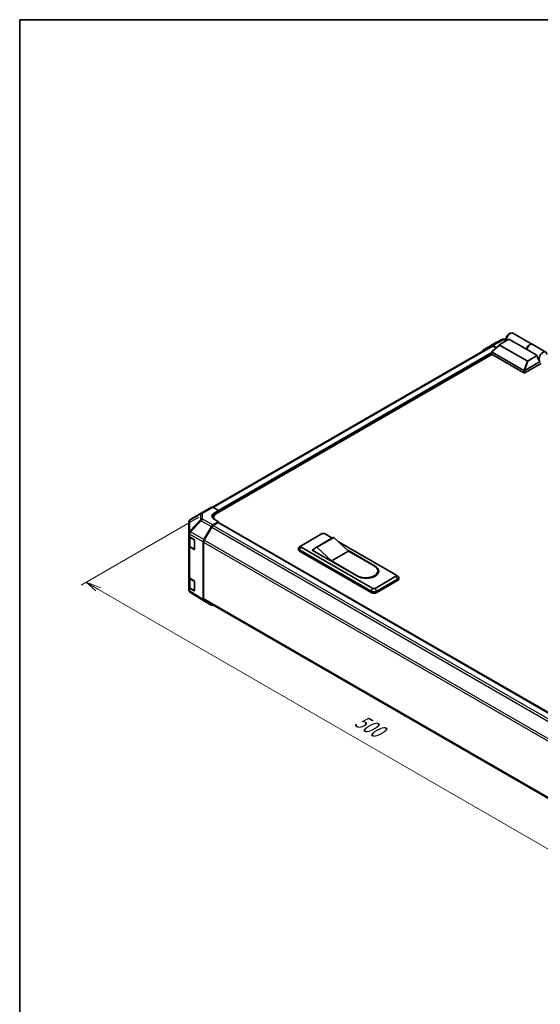
# Model space of a CAD drawing. Units: millimetres. Extents: x 80 to 8135, y 28 to 1590.
# Drawn here: x 80 to 488, y 817 to 1590 of the extents above; entities that cross this region are included whole.
import ezdxf

# ---------------------------------------------------------------- set-up
doc = ezdxf.new("R2010")
doc.units = ezdxf.units.MM
doc.header["$LTSCALE"] = 5.5
for name, color, linetype, lineweight in [('Border (ISO)', 7, 'Continuous', 35), ('Dimension (ISO)', 7, 'Continuous', 18), ('Visible (ISO)', 7, 'Continuous', 35), ('Visible Narrow (ISO)', 7, 'Continuous', 25)]:
    doc.layers.add(name, color=color, linetype=linetype, lineweight=lineweight)
doc.styles.add('Note Text (TK)', font='txt')

# ---------------------------------------------------------------- blocks, each defined once
blk = doc.blocks.new('図面枠 tk図枠')
at = {"layer": 'Border (ISO)'}
for q in [(405.5, 289), (14.5, 8)]:
    blk.add_line((14.5, 289), q, dxfattribs=at)

msp = doc.modelspace()

# ---------------------------------------------------------------- linework, layer by layer
at = {"layer": 'Dimension (ISO)', "color": 100}
for p, q in [((220.3129, 1199.062), (127.9318, 1145.7258)), ((141.5436, 1142.3577), (131.8208, 1147.9711)), ((143.4881, 1143.4804), (131.8208, 1147.9711)), ((131.8208, 1147.9711), (139.599, 1141.235)), ((141.5436, 1142.3577), (549.4656, 906.8438))]:
    msp.add_line(p, q, dxfattribs=at)
at = {"layer": 'Visible (ISO)'}
for p, q in [((449.7176, 1333.9388), (458.103, 1338.4478)), ((456.4418, 1334.6292), (463.6295, 1338.7791)), ((459.2853, 1338.7392), (461.6092, 1338.7158)), ((461.6092, 1339.6085), (461.6092, 1338.1116)), ((463.3377, 1342.6023), (464.634, 1343.3508)), ((477.4574, 1330.7955), (463.6295, 1338.7791)), ((466.7729, 1343.5626), (482.1564, 1334.681)), ((449.9542, 1333.2787), (231.1384, 1206.9453)), ((443.7934, 1330.5189), (449.6961, 1333.9268)), ((450.2629, 1329.0516), (456.2986, 1334.5275)), ((453.72, 1332.188), (450.9182, 1333.8057)), ((453.3839, 1331.8831), (451.1764, 1333.1576)), ((477.9746, 1321.6774), (456.306, 1334.1878)), ((485.927, 1325.9056), (477.4574, 1330.7955)), ((482.3293, 1334.5812), (492.5273, 1328.6933)), ((450.2373, 1326.7559), (234.1408, 1201.9925)), ((450.195, 1326.8848), (450.195, 1328.9136)), ((450.374, 1328.6312), (475.2642, 1314.2608)), ((475.2642, 1312.2649), (450.374, 1326.6353)), ((485.927, 1325.9056), (478.7392, 1321.7558)), ((488.9192, 1319.6497), (476.1284, 1312.2649)), ((476.1465, 1314.2712), (488.2715, 1321.2716)), ((488.2387, 1321.2903), (488.2495, 1321.284)), ((222.1233, 1202.2688), (230.1977, 1206.9305)), ((231.3898, 1206.8266), (235.8693, 1204.3306)), ((213.7344, 1197.3049), (222.1007, 1202.2555)), ((231.9929, 1198.9987), (231.9929, 1197.6915)), ((232.4123, 1202.3347), (235.8693, 1204.3306)), ((235.8693, 1204.3306), (235.8693, 1202.9905)), ((235.8693, 1203.4894), (235.8693, 1202.9905)), ((212.5347, 1195.2012), (212.5347, 1186.7635)), ((224.276, 1181.4123), (230.1787, 1191.636)), ((230.4368, 1191.286), (224.5354, 1181.0644)), ((235.8693, 1195.5059), (231.4008, 1192.926)), ((235.4371, 1194.7575), (231.659, 1192.5762)), ((235.8693, 1195.5059), (232.4123, 1197.4321)), ((235.7427, 1194.7877), (627.6949, 968.494)), ((235.8693, 1194.7147), (235.8693, 1195.5059)), ((627.9437, 968.6427), (235.8693, 1195.007)), ((212.5347, 1186.7635), (212.5347, 1184.6307)), ((212.5347, 1176.6472), (212.5347, 1184.6307)), ((212.8804, 1183.9071), (212.8804, 1176.7305)), ((213.2208, 1183.6503), (216.5521, 1181.6587)), ((300.6874, 1176.6449), (317.108, 1186.1253)), ((325.1917, 1182.7661), (311.796, 1175.0321)), ((326.1825, 1183.1315), (312.7868, 1175.3974)), ((318.8365, 1186.1253), (324.9232, 1182.6111)), ((326.1825, 1183.1315), (337.8498, 1172.4036)), ((212.5347, 1176.6472), (212.5347, 1152.1976)), ((216.5521, 1173.6752), (213.2208, 1175.6668)), ((213.6723, 1175.5647), (216.8455, 1173.7327)), ((216.9766, 1180.9059), (216.9766, 1173.9203)), ((223.7699, 1134.5613), (223.7699, 1179.7089)), ((224.0292, 1179.3608), (224.0292, 1135.2088)), ((300.6366, 1176.6137), (299.2639, 1175.7186)), ((356.8631, 1143.2139), (300.6874, 1175.6469)), ((324.454, 1164.6696), (312.7868, 1175.3974)), ((329.8285, 1179.779), (375.0122, 1153.6922)), ((298.4961, 1173.5512), (298.4961, 1174.5492)), ((299.391, 1173.3018), (355.5667, 1140.8687)), ((355.5667, 1139.8708), (299.391, 1172.3038)), ((309.3298, 1173.1521), (310.6625, 1173.9215)), ((344.7637, 1152.6943), (309.3298, 1173.1521)), ((310.194, 1172.9026), (310.194, 1172.6531)), ((337.8498, 1172.4036), (324.454, 1164.6696)), ((337.1206, 1173.0741), (358.5916, 1160.6778)), ((337.8498, 1172.4036), (357.9434, 1160.8026)), ((344.5476, 1153.0685), (324.454, 1164.6696)), ((212.5347, 1144.2141), (212.5347, 1152.1976)), ((212.8804, 1151.4741), (212.8804, 1144.2974)), ((375.0122, 1152.6943), (358.5916, 1143.2139)), ((360.7177, 1156.9355), (360.7177, 1155.9376)), ((375.063, 1153.661), (376.4356, 1152.766)), ((377.2035, 1150.5986), (377.2035, 1151.5966)), ((212.5347, 1144.2141), (212.5347, 1142.0813)), ((213.2208, 1151.2173), (216.5521, 1149.2256)), ((216.9766, 1148.4728), (216.9766, 1141.4872)), ((359.8879, 1140.8687), (376.3085, 1150.3491)), ((376.3085, 1149.3512), (359.8879, 1139.8708)), ((212.9737, 1140.6837), (212.9937, 1140.655)), ((216.5521, 1141.2421), (213.2208, 1143.2337)), ((213.6723, 1143.1316), (216.8455, 1141.2996)), ((224.2549, 1133.455), (213.7135, 1139.9736)), ((230.1787, 1130.0345), (224.276, 1133.4424)), ((224.5354, 1134.0898), (616.1856, 907.9705))]:
    msp.add_line(p, q, dxfattribs=at)
for centre, radius, start, end in [((459.2607, 1336.2949), 2.4444, 89.4226106, 118.2683008), ((223.3456, 1200.1518), 2.4444, 120, 120.6139338), ((214.9792, 1195.2012), 2.4444, 120.6139338, 180), ((217.0288, 1174.0502), 0.3667, 240, 251.8707459), ((214.9792, 1142.0813), 2.4444, 180, 214.8712921), ((214.9992, 1142.0526), 2.4444, 214.8712921, 238.2683008), ((217.0288, 1141.6171), 0.3667, 240, 251.8707459)]:
    msp.add_arc(centre, radius, start, end, dxfattribs=at)
for centre, major_axis, ratio, start_param, end_param in [((464.634, 1339.858), (2.1389, 3.7047), 0.57735027, 0, 2.49954206), ((463.3377, 1340.6064), (-1.2222, -2.117), 0.57735027, 3.92699082, 5.49778714), ((445.016, 1328.4013), (-1.2226, 2.1176), 0.57717444, 0, 0.7703399), ((450.9187, 1331.8092), (-1.2226, 2.1176), 0.57717444, 5.49793944, 6.28318531), ((451.1764, 1331.1617), (-1.2222, 2.117), 0.57735027, 5.49778714, 6.28318531), ((457.1665, 1334.4897), (-0.9702, -0.1694), 0.37277577, 5.48847127, 6.70253421), ((480.0175, 1330.9763), (2.1389, 3.7047), 0.57735027, 6.2427682, 8.19646875), ((480.1904, 1330.8765), (2.1389, 3.7047), 0.57735027, 0, 1.91328345), ((490.3884, 1324.9887), (2.1389, 3.7047), 0.57735027, 5.49778714, 9.43498275), ((450.8062, 1326.8848), (-0.6111, 0), 0.57735027, 0, 0.78539816), ((450.8062, 1329.2798), (-0.4609, -0.6299), 0.63706671, 6.09043409, 6.35218832), ((478.4976, 1322.1742), (-0.6482, -0.3742), 0.64549722, 0.35673339, 1.57079633), ((489.3081, 1325.6124), (0.571, -4.6847), 0.71153116, 4.56347924, 5.79178845), ((475.6963, 1314.9095), (-0.4609, -0.6299), 0.63706671, 0.06900301, 0.33075724), ((475.1802, 1312.5976), (1.1254, 1.7038), 0.173457, 0.33406054, 0.36135153), ((475.6963, 1312.5144), (0.6111, 0), 0.57735027, 3.92699082, 5.49778714), ((231.42, 1204.8136), (-1.2222, 2.117), 0.57735027, 5.51524044, 6.28318531), ((236.7335, 1199.927), (-6.1109, -0.0908), 0.56718765, 5.48935986, 7.06015619), ((236.7335, 1197.0028), (6.1111, 0), 0.57735027, 2.4556524, 2.71912968), ((239.3262, 1198.9987), (-7.3333, 0), 0.57735027, 5.49778714, 6.68609427), ((231.4013, 1190.9302), (1.2222, 2.117), 0.57752615, 0.78555046, 1.57079633), ((231.659, 1190.5803), (-1.2222, -2.117), 0.57735027, 3.92699082, 4.71238898), ((235.4371, 1194.2585), (0.3056, 0.5292), 0.57735027, 0, 0.78539816), ((214.9792, 1184.6307), (-2.4444, 0), 0.57735027, 0, 0.76794487), ((317.9722, 1185.6263), (1.2222, 0), 0.57735027, 0.78539816, 2.35619449), ((329.775, 1174.8275), (-4.5833, 7.9386), 0.57735027, 6.08524545, 6.28318531), ((214.9792, 1176.6472), (-2.4444, 0), 0.57735027, 0, 0.76794487), ((216.5521, 1181.1597), (-0.2977, 0.5338), 0.56718765, 3.9354181, 5.50621443), ((225.4986, 1180.7064), (1.2222, 2.117), 0.57752615, 1.57079633, 2.3560422), ((225.7576, 1180.3588), (-1.2222, -2.117), 0.57735027, 4.71238898, 5.49778714), ((301.5516, 1174.5492), (-3.0556, 0), 0.57735027, 5.55848298, 7.06858347), ((301.5516, 1176.1459), (-1.2222, 0), 0.57735027, 5.49778714, 7.06858347), ((316.3793, 1167.0935), (-4.5833, 7.9386), 0.57735027, 6.08524545, 6.76491927), ((216.5521, 1174.1741), (-0.2977, 0.5338), 0.56718765, 2.36462177, 3.9354181), ((301.5516, 1173.5512), (-3.0556, 0), 0.57735027, 0, 0.78539816), ((351.2455, 1156.9355), (9.4722, 0), 0.57735027, 3.92699082, 7.06858347), ((351.6776, 1156.686), (9.7778, 0), 0.57735027, 3.92699082, 7.06858347), ((214.9792, 1152.1976), (-2.4444, 0), 0.57735027, 0, 0.76794487), ((351.2455, 1155.9376), (9.4722, 0), 0.57735027, 5.80572416, 6.28318531), ((351.6776, 1155.6881), (9.7778, 0), 0.57735027, 0.08850384, 0.4492308), ((374.1479, 1153.1933), (1.2222, 0), 0.57735027, 5.49778714, 7.06858347), ((374.1479, 1151.5966), (3.0556, 0), 0.57735027, 5.49778714, 7.00788764), ((214.9792, 1144.2141), (-2.4444, 0), 0.57735027, 0, 0.76794487), ((216.5521, 1148.7267), (-0.2977, 0.5338), 0.56718765, 3.9354181, 5.50621443), ((374.1479, 1150.5986), (3.0556, 0), 0.57735027, 5.49778714, 6.28318531), ((216.5521, 1141.7411), (-0.2977, 0.5338), 0.56718765, 2.36462177, 3.9354181), ((357.7273, 1142.1161), (3.0556, 0), 0.57735027, 3.92699082, 5.49778714), ((357.7273, 1141.1182), (-3.0556, 0), 0.57735027, 0.78539816, 2.35619449), ((357.7273, 1143.7128), (-1.2222, 0), 0.57735027, 0.78539816, 2.35619449), ((225.4986, 1135.56), (-1.2226, -2.1176), 0.57717444, 5.49793944, 6.28318531), ((225.7576, 1136.2067), (-1.2222, -2.117), 0.57735027, 5.49778714, 6.28318531), ((231.4013, 1132.1521), (-1.2226, -2.1176), 0.57717444, 0, 0.7703399)]:
    msp.add_ellipse(centre, major_axis=major_axis, ratio=ratio, start_param=start_param, end_param=end_param, dxfattribs=at)
for points, knots in [([(450.2769, 1328.7178), (450.2417, 1328.765), (450.2169, 1328.8103), (450.1917, 1328.8961), (450.192, 1328.9352), (450.2159, 1329.0002), (450.2355, 1329.0267), (450.2629, 1329.0516)], [0, 0, 0, 0, 0.017679627, 0.017679627, 0.0355589348, 0.0355589348, 0.0504583368, 0.0504583368, 0.0504583368, 0.0504583368]), ([(476.1284, 1314.2604), (476.0912, 1314.2372), (476.0471, 1314.2211), (475.9314, 1314.1959), (475.8566, 1314.1898), (475.7084, 1314.1889), (475.6416, 1314.1922), (475.5103, 1314.203), (475.4478, 1314.2105), (475.3907, 1314.2183)], [0, 0, 0, 0, 0.0129194231, 0.0129194231, 0.0292235169, 0.0292235169, 0.0422861714, 0.0422861714, 0.0554565223, 0.0554565223, 0.0554565223, 0.0554565223]), ([(212.8804, 1176.7305), (212.8804, 1176.6344), (212.8937, 1176.5384), (212.9445, 1176.3532), (212.9819, 1176.264), (213.0766, 1176.0959), (213.1337, 1176.0169), (213.2636, 1175.8696), (213.3365, 1175.8013), (213.4951, 1175.6752), (213.581, 1175.6174), (213.6723, 1175.5647)], [5.497787144, 5.497787144, 5.497787144, 5.497787144, 5.654866776, 5.654866776, 5.811946409, 5.811946409, 5.969026042, 5.969026042, 6.126105675, 6.126105675, 6.283185307, 6.283185307, 6.283185307, 6.283185307]), ([(212.8804, 1144.2974), (212.8804, 1144.2013), (212.8937, 1144.1053), (212.9445, 1143.9201), (212.9819, 1143.8309), (213.0766, 1143.6628), (213.1337, 1143.5838), (213.2636, 1143.4366), (213.3365, 1143.3683), (213.4951, 1143.2422), (213.581, 1143.1843), (213.6723, 1143.1316)], [5.497787144, 5.497787144, 5.497787144, 5.497787144, 5.654866776, 5.654866776, 5.811946409, 5.811946409, 5.969026042, 5.969026042, 6.126105675, 6.126105675, 6.283185307, 6.283185307, 6.283185307, 6.283185307])]:
    msp.add_open_spline(points, degree=3, knots=knots, dxfattribs=at)
at = {"layer": 'Visible Narrow (ISO)'}
for p, q in [((450.9182, 1333.8057), (459.2908, 1338.3079)), ((459.2908, 1338.3079), (461.6092, 1338.2846)), ((451.1764, 1333.1576), (231.8859, 1206.5501)), ((450.2769, 1328.7178), (456.306, 1334.1878)), ((450.195, 1328.2284), (235.7311, 1204.4076)), ((450.195, 1327.2305), (235.8693, 1203.4894)), ((450.374, 1326.6353), (450.374, 1328.6312)), ((477.9746, 1321.6774), (475.3907, 1314.2183)), ((476.1465, 1314.2712), (478.7392, 1321.7558)), ((475.2642, 1314.2608), (475.2642, 1312.2649)), ((476.1284, 1312.2649), (476.1284, 1314.2604)), ((223.3154, 1202.1648), (231.3898, 1206.8266)), ((213.2401, 1196.6159), (221.6064, 1201.5665)), ((221.6064, 1201.5665), (221.6064, 1196.9959)), ((223.3154, 1197.5941), (223.3154, 1202.1648)), ((232.4123, 1200.41), (232.4123, 1202.3347)), ((213.2401, 1188.1782), (213.2401, 1196.6159)), ((221.6064, 1196.9959), (213.2601, 1188.183)), ((213.7347, 1187.4983), (222.0811, 1196.3112)), ((222.0811, 1196.3112), (230.1787, 1191.636)), ((231.4008, 1192.926), (223.3154, 1197.5941)), ((230.4368, 1191.286), (622.5738, 964.8856)), ((231.659, 1192.5762), (623.8057, 966.1702)), ((235.4371, 1194.7575), (627.519, 968.3889)), ((213.2208, 1185.7831), (213.2408, 1185.7879)), ((213.2208, 1183.6503), (213.2208, 1185.7831)), ((213.2601, 1188.183), (213.2401, 1188.1782)), ((213.2408, 1185.7879), (223.7699, 1179.7089)), ((213.5964, 1183.1173), (216.7695, 1181.2853)), ((213.5964, 1175.7325), (213.5964, 1183.1173)), ((224.276, 1181.4123), (213.7347, 1187.4983)), ((213.2208, 1151.2173), (213.2208, 1175.6668)), ((216.7695, 1173.9005), (213.5964, 1175.7325)), ((216.7695, 1181.2853), (216.7695, 1173.9005)), ((224.0292, 1179.3608), (616.1428, 952.9739)), ((616.7237, 954.6344), (224.5354, 1181.0644)), ((299.391, 1173.3018), (300.6874, 1175.6469)), ((216.7486, 1173.7886), (216.5521, 1173.6752)), ((299.391, 1172.3038), (299.391, 1173.3018)), ((358.5916, 1160.6778), (358.5916, 1160.388)), ((344.5476, 1153.0685), (344.5476, 1152.819)), ((375.0122, 1152.6943), (376.3085, 1150.3491)), ((213.5964, 1150.6842), (216.7695, 1148.8522)), ((213.5964, 1143.2995), (213.5964, 1150.6842)), ((216.7695, 1148.8522), (216.7695, 1141.4675)), ((376.3085, 1149.3512), (376.3085, 1150.3491)), ((213.2208, 1141.1009), (213.2208, 1143.2337)), ((213.2408, 1141.0723), (213.2208, 1141.1009)), ((223.7699, 1134.5613), (213.2408, 1141.0723)), ((216.7695, 1141.4675), (213.5964, 1143.2995)), ((216.7486, 1141.3556), (216.5521, 1141.2421)), ((355.5667, 1140.8687), (356.8631, 1143.2139)), ((355.5667, 1139.8708), (355.5667, 1140.8687)), ((359.8879, 1140.8687), (358.5916, 1143.2139)), ((359.8879, 1139.8708), (359.8879, 1140.8687)), ((616.1356, 908.8261), (224.0292, 1135.2088))]:
    msp.add_line(p, q, dxfattribs=at)
for centre, major_axis, ratio, start_param, end_param in [((459.2607, 1336.2949), (-1.1577, 2.1529), 0.57717444, 5.51538742, 6.28318531), ((459.2607, 1336.2949), (0.0246, 2.4443), 0.00712546, 5.68008253, 6.28318531), ((223.3456, 1200.1518), (-1.2448, 2.1037), 0.62311586, 0, 0.53477327), ((223.3456, 1200.1518), (2.4444, 0), 0.82355985, 1.58313735, 2.362365), ((223.3456, 1200.1518), (-1.2222, 2.117), 0.57735027, 5.51524044, 6.28318531), ((214.9792, 1195.2012), (-2.4444, 0), 0.82355985, 5.50395766, 6.28318531), ((214.9792, 1195.2012), (-1.2448, 2.1037), 0.62311586, 0, 0.53477327), ((223.3456, 1195.5812), (-2.4444, 0), 0.82355985, 4.72473001, 5.50395766), ((223.3456, 1195.5812), (-1.7748, 1.6809), 0.17060601, 0.41647579, 0.95089033), ((223.3456, 1195.5812), (1.2222, 2.117), 0.59732368, 0.78555046, 1.57079633), ((214.9792, 1186.7635), (-2.4444, 0), 0.82355985, 5.50395766, 6.28318531), ((214.9792, 1186.7635), (-2.4444, 0), 0.57735027, 0, 0.76794487), ((214.9792, 1186.7635), (-0.5688, 2.3773), 0.81333812, 0.75479752, 1.79533773), ((214.9992, 1186.7683), (0.5688, -2.3773), 0.81333812, 3.89639018, 4.93693038), ((215.3249, 1184.1152), (-2.4444, 0), 0.57735027, 0.17230646, 0.78539816), ((214.9992, 1186.7683), (1.2222, 2.117), 0.59732368, 1.57079633, 2.3560422), ((214.9992, 1186.7683), (1.7748, -1.6809), 0.17060601, 3.55806844, 4.09248298), ((213.8557, 1183.267), (0.1833, 0.3175), 0.57735027, 1.55312792, 2.35619449), ((215.3249, 1176.7305), (-2.4444, 0), 0.57735027, 0, 0.78539816), ((213.8557, 1175.8822), (-0.1833, -0.3175), 0.57735027, 5.49778714, 6.28318531), ((217.0288, 1181.435), (-0.1833, -0.3175), 0.57735027, 5.06241541, 5.49778714), ((217.0288, 1181.435), (0.3667, 0), 0.57735027, 3.92699082, 4.35470074), ((217.0288, 1174.0502), (-0.3667, 0), 0.57735027, 0.78539816, 1.41187565), ((217.0288, 1174.0502), (-0.1833, -0.3175), 0.57735027, 5.49778714, 6.28318531), ((215.3249, 1151.6822), (-2.4444, 0), 0.57735027, 0.17230646, 0.78539816), ((215.3249, 1144.2974), (-2.4444, 0), 0.57735027, 0, 0.78539816), ((213.8557, 1150.8339), (0.1833, 0.3175), 0.57735027, 1.55312792, 2.35619449), ((217.0288, 1149.0019), (-0.1833, -0.3175), 0.57735027, 5.06241541, 5.49778714), ((217.0288, 1149.0019), (0.3667, 0), 0.57735027, 3.92699082, 4.35470074), ((214.9792, 1142.0813), (-2.4444, 0), 0.57735027, 0, 0.76794487), ((214.9792, 1142.0813), (-2.0055, -1.3976), 0.14347132, 5.67288282, 6.28318531), ((214.9992, 1142.0526), (-2.0055, -1.3976), 0.14347132, 5.67288282, 6.28318531), ((214.9992, 1142.0526), (-1.2856, -2.079), 0.57717444, 5.51538742, 6.28318531), ((213.8557, 1143.4492), (-0.1833, -0.3175), 0.57735027, 5.49778714, 6.28318531), ((217.0288, 1141.6171), (-0.3667, 0), 0.57735027, 0.78539816, 1.41187565), ((217.0288, 1141.6171), (-0.1833, -0.3175), 0.57735027, 5.49778714, 6.28318531)]:
    msp.add_ellipse(centre, major_axis=major_axis, ratio=ratio, start_param=start_param, end_param=end_param, dxfattribs=at)

# ---------------------------------------------------------------- block references
at = {"xscale": 5.5, "yscale": 5.5, "zscale": 5.5}
msp.add_blockref('図面枠 tk図枠', (0, 0), dxfattribs=at)

# ---------------------------------------------------------------- texts
at = {"layer": 'Dimension (ISO)', "color": 7, "insert": (341.3518, 1035.9798), "char_height": 13.75, "attachment_point": 7, "rotation": 330, "style": 'Note Text (TK)'}
msp.add_mtext('{\\Q30.000;\\W0.816;\\H0.816x;500}', dxfattribs=at)

doc.saveas('drawing.dxf')
